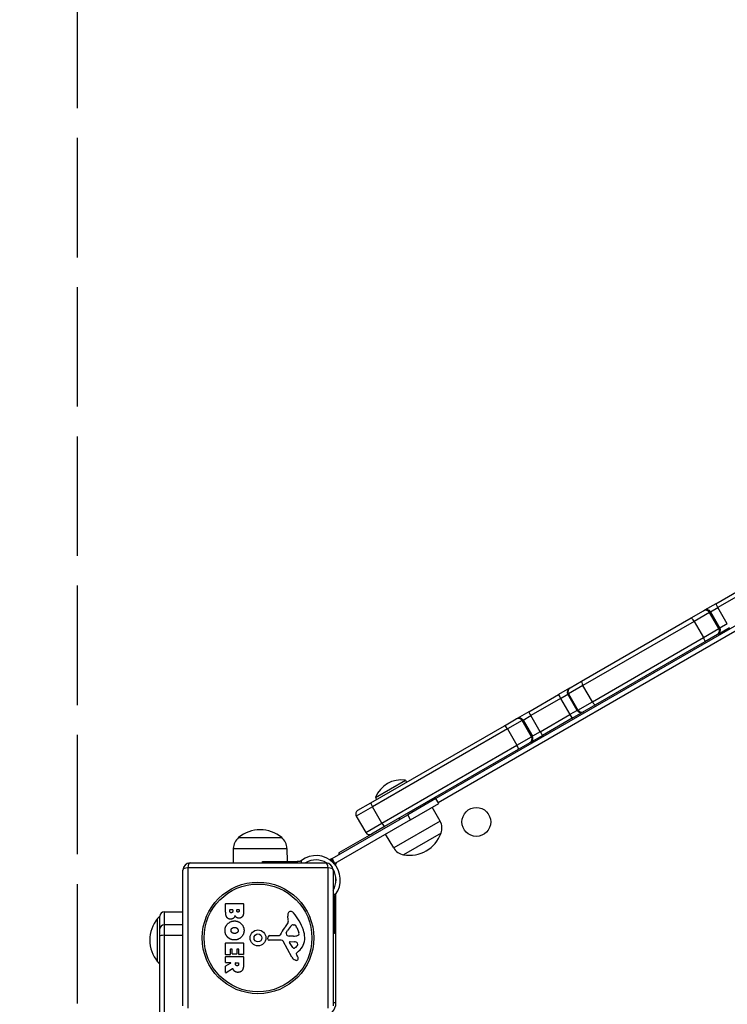
# Model space of a CAD drawing. Units: millimetres. Extents: x -3162 to 2934, y -3371 to 2489.
# Drawn here: x -695 to -205, y 319 to 1002 of the extents above; entities that cross this region are included whole.
import ezdxf

# ---------------------------------------------------------------- set-up
doc = ezdxf.new("R2010")
doc.units = ezdxf.units.MM
doc.header["$LTSCALE"] = 100
doc.linetypes.add('DASHED', pattern=[0.2068, 0.1655, -0.0413])
doc.layers.add('SW_Toestellen', color=2, linetype='Continuous')

msp = doc.modelspace()

# ---------------------------------------------------------------- linework, layer by layer
at = {"layer": 'SW_Toestellen'}
for p, q in [((-24.79, 682.35), (-406.91, 461.74)), ((-405.41, 459.14), (-22.09, 680.45)), ((-213.15, 596.7), (-192.67, 608.53)), ((-191.11, 605.96), (-211.62, 594.12)), ((-191.11, 605.96), (-211.62, 594.12)), ((-213.15, 596.7), (-220.84, 592.26)), ((-216.74, 591.16), (-211.62, 594.12)), ((-216.74, 591.16), (-211.62, 594.12)), ((-205.12, 582.86), (-211.62, 594.12)), ((-305.98, 543.1), (-230.09, 586.92)), ((-230.09, 586.92), (-221.51, 591.87)), ((-217.42, 590.77), (-228.14, 584.58)), ((-217.42, 590.77), (-228.14, 584.58)), ((-221.51, 591.87), (-220.84, 592.26)), ((-216.74, 591.16), (-217.42, 590.77)), ((-216.74, 591.16), (-217.42, 590.77)), ((-210.92, 579.51), (-217.42, 590.77)), ((-216.74, 591.16), (-210.24, 579.9)), ((-228.14, 584.58), (-305.08, 540.16)), ((-228.14, 584.58), (-305.08, 540.16)), ((-228.14, 584.58), (-221.64, 573.32)), ((-211.34, 575.81), (-203.65, 580.24)), ((-205.12, 582.86), (-210.24, 579.9)), ((-205.12, 582.86), (-210.24, 579.9)), ((-298.58, 528.9), (-221.64, 573.32)), ((-298.58, 528.9), (-221.64, 573.32)), ((-221.64, 573.32), (-210.92, 579.51)), ((-221.64, 573.32), (-210.92, 579.51)), ((-212.01, 575.42), (-220.59, 570.46)), ((-211.34, 575.81), (-212.01, 575.42)), ((-210.92, 579.51), (-210.24, 579.9)), ((-210.92, 579.51), (-210.24, 579.9)), ((-220.59, 570.46), (-296.48, 526.65)), ((-305.08, 540.16), (-315.09, 534.38)), ((-305.08, 540.16), (-315.09, 534.38)), ((-313.99, 538.48), (-305.98, 543.1)), ((-298.58, 528.9), (-305.08, 540.16)), ((-342.6, 521.96), (-322, 533.86)), ((-314.42, 538.23), (-322, 533.86)), ((-320.57, 531.22), (-315.52, 534.13)), ((-320.57, 531.22), (-315.52, 534.13)), ((-315.09, 534.38), (-315.52, 534.13)), ((-315.09, 534.38), (-315.52, 534.13)), ((-309.02, 522.87), (-315.52, 534.13)), ((-315.09, 534.38), (-308.59, 523.12)), ((-314.42, 538.23), (-313.99, 538.48)), ((-320.57, 531.22), (-341.2, 519.31)), ((-320.57, 531.22), (-341.2, 519.31)), ((-320.57, 531.22), (-314.07, 519.96)), ((-308.59, 523.12), (-298.58, 528.9)), ((-308.59, 523.12), (-298.58, 528.9)), ((-296.48, 526.65), (-304.49, 522.02)), ((-342.6, 521.96), (-350.68, 517.3)), ((-346.58, 516.2), (-341.2, 519.31)), ((-346.58, 516.2), (-341.2, 519.31)), ((-334.7, 508.05), (-341.2, 519.31)), ((-334.7, 508.05), (-314.07, 519.96)), ((-334.7, 508.05), (-314.07, 519.96)), ((-309.02, 522.87), (-314.07, 519.96)), ((-309.02, 522.87), (-314.07, 519.96)), ((-312.5, 517.4), (-304.92, 521.78)), ((-309.02, 522.87), (-308.59, 523.12)), ((-309.02, 522.87), (-308.59, 523.12)), ((-304.49, 522.02), (-304.92, 521.78)), ((-451.94, 458.83), (-359.37, 512.28)), ((-359.37, 512.28), (-351.33, 516.92)), ((-347.24, 515.82), (-357.28, 510.02)), ((-347.24, 515.82), (-357.28, 510.02)), ((-351.33, 516.92), (-350.68, 517.3)), ((-346.58, 516.2), (-347.24, 515.82)), ((-346.58, 516.2), (-347.24, 515.82)), ((-340.74, 504.56), (-347.24, 515.82)), ((-346.58, 516.2), (-340.08, 504.94)), ((-312.5, 517.4), (-333.1, 505.5)), ((-357.28, 510.02), (-450.79, 456.04)), ((-357.28, 510.02), (-450.79, 456.04)), ((-357.28, 510.02), (-350.78, 498.76)), ((-341.18, 500.84), (-333.1, 505.5)), ((-340.74, 504.56), (-340.08, 504.94)), ((-340.74, 504.56), (-340.08, 504.94)), ((-334.7, 508.05), (-340.08, 504.94)), ((-334.7, 508.05), (-340.08, 504.94)), ((-444.29, 444.78), (-350.78, 498.76)), ((-444.29, 444.78), (-350.78, 498.76)), ((-350.78, 498.76), (-340.74, 504.56)), ((-350.78, 498.76), (-340.74, 504.56)), ((-341.83, 500.46), (-349.87, 495.83)), ((-341.18, 500.84), (-341.83, 500.46)), ((-349.87, 495.83), (-442.44, 442.38)), ((-448.75, 462.51), (-427.97, 474.51)), ((-427.97, 474.51), (-427.17, 473.13)), ((-460.95, 453.63), (-451.94, 458.83)), ((-448.75, 462.51), (-447.96, 461.13)), ((-406.98, 461.85), (-426.46, 450.6)), ((-424.46, 447.14), (-404.98, 458.39)), ((-404.98, 458.39), (-406.98, 461.85)), ((-478.86, 420.35), (-426.46, 450.6)), ((-450.79, 456.04), (-462.05, 449.53)), ((-450.79, 456.04), (-462.05, 449.53)), ((-444.29, 444.78), (-450.79, 456.04)), ((-424.46, 447.14), (-426.46, 450.6)), ((-423.74, 453.18), (-423.3, 452.43)), ((-403.98, 446.11), (-409.41, 455.83)), ((-424.46, 447.14), (-476.86, 416.89)), ((-462.05, 449.53), (-455.55, 438.28)), ((-455.55, 438.28), (-444.29, 444.78)), ((-455.55, 438.28), (-444.29, 444.78)), ((-403.98, 446.11), (-436.15, 427.53)), ((-432.4, 448.18), (-431.96, 447.43)), ((-451.48, 437.16), (-474.12, 424.09)), ((-442.44, 442.38), (-451.45, 437.18)), ((-436.15, 427.53), (-441.86, 437.1)), ((-403.33, 437.83), (-429.31, 422.83)), ((-403.33, 437.83), (-429.31, 422.83)), ((-543.62, 434.7), (-513.62, 434.7)), ((-543.62, 434.7), (-513.62, 434.7)), ((-547.2, 427.2), (-547.34, 417.2)), ((-547.2, 427.2), (-510.04, 427.2)), ((-510.04, 427.2), (-509.91, 418.2)), ((-474.12, 424.09), (-474.12, 423.09)), ((-577.12, 417.2), (-483.12, 417.2)), ((-526.97, 418.2), (-503.01, 418.2)), ((-526.97, 417.2), (-526.97, 418.2)), ((-501.6, 418.2), (-503.01, 418.2)), ((-503.01, 418.2), (-503.01, 417.2)), ((-500.07, 417.2), (-500.07, 418.85)), ((-479.29, 420.1), (-480.52, 419.39)), ((-479.29, 420.1), (-478.86, 420.35)), ((-479.29, 420.1), (-477.29, 416.64)), ((-476.86, 416.89), (-478.86, 420.35)), ((-477.33, 416.62), (-477.29, 416.64)), ((-476.12, 416.58), (-477.3, 416.58)), ((-476.86, 416.89), (-477.29, 416.64)), ((-476.12, 415.09), (-476.12, 416.58)), ((-582.12, 318.2), (-582.12, 412.2)), ((-481.47, 413.86), (-578.78, 413.86)), ((-578.78, 413.86), (-578.78, 316.55)), ((-481.47, 316.55), (-481.47, 413.86)), ((-478.12, 412.2), (-478.12, 318.2)), ((-476.12, 404.16), (-476.12, 406.66)), ((-552.31, 389.01), (-540.42, 389.01)), ((-476.47, 395.25), (-478.12, 395.25)), ((-478.12, 392.31), (-477.12, 392.31)), ((-477.12, 392.31), (-477.12, 393.73)), ((-477.12, 368.35), (-477.12, 392.31)), ((-476.12, 320.2), (-476.12, 395.73)), ((-595.12, 383.19), (-595.12, 374.26)), ((-595.12, 383.19), (-582.12, 383.19)), ((-595.12, 383.19), (-595.12, 374.26)), ((-552.51, 383.1), (-552.51, 388.81)), ((-549.6, 383.7), (-549.6, 384.59)), ((-549.4, 384.79), (-547.84, 384.79)), ((-547.64, 384.59), (-547.64, 383.77)), ((-544.8, 383.95), (-544.8, 384.61)), ((-544.6, 384.81), (-543.33, 384.81)), ((-543.13, 384.61), (-543.13, 384.02)), ((-540.22, 388.81), (-540.22, 382.4)), ((-599.62, 348.7), (-599.62, 378.7)), ((-599.62, 348.7), (-599.62, 378.7)), ((-598.12, 371.43), (-598.12, 380.19)), ((-509.11, 377.79), (-509.5, 380.28)), ((-598.12, 366.36), (-598.12, 371.43)), ((-595.12, 374.26), (-595.12, 367)), ((-582.12, 374.26), (-595.12, 374.26)), ((-595.12, 374.26), (-595.12, 367)), ((-510.6, 368.72), (-509.74, 370.3)), ((-505.7, 374.29), (-504.93, 374.29)), ((-503.32, 372.47), (-501.89, 369.06)), ((-598.12, -414.8), (-598.12, 366.36)), ((-595.12, 367), (-595.12, -414.8)), ((-595.12, 367), (-582.12, 367)), ((-595.12, 367), (-595.12, -414.8)), ((-552.51, 353.7), (-552.51, 361.67)), ((-552.31, 361.87), (-540.42, 361.87)), ((-540.22, 361.67), (-540.22, 353.82)), ((-523.22, 364.64), (-523.06, 365.92)), ((-513.97, 363.67), (-522.32, 363.61)), ((-521.86, 366.97), (-515.12, 366.97)), ((-506.57, 351.83), (-512.64, 362.89)), ((-507.02, 366.35), (-508.58, 366.46)), ((-505.99, 358.47), (-508.19, 361.93)), ((-507.78, 362.66), (-504.93, 362.57)), ((-505.58, 366.34), (-506.81, 366.34)), ((-477.12, 368.35), (-478.12, 368.35)), ((-549.31, 357.25), (-549.31, 353.7)), ((-548.13, 357.45), (-549.11, 357.45)), ((-547.93, 354.24), (-547.93, 357.25)), ((-544.74, 357.25), (-544.74, 354.24)), ((-543.61, 357.45), (-544.54, 357.45)), ((-543.41, 353.82), (-543.41, 357.25)), ((-502.02, 355.93), (-503.54, 354.68)), ((-552.51, 348.23), (-552.51, 352.08)), ((-549.51, 353.5), (-552.31, 353.5)), ((-552.31, 352.28), (-540.42, 352.28)), ((-549.19, 348.03), (-552.31, 348.03)), ((-544.94, 354.04), (-547.73, 354.04)), ((-545.43, 348.03), (-543.71, 348.03)), ((-540.42, 353.62), (-543.21, 353.62)), ((-540.22, 352.08), (-540.22, 345.94)), ((-503.64, 354.19), (-503.12, 353.26)), ((-552.51, 341.25), (-552.51, 345.68)), ((-552.4, 345.86), (-549.09, 347.65)), ((-547.66, 343.83), (-552.21, 341.07)), ((-545.63, 347.01), (-545.63, 347.83)), ((-543.51, 347.83), (-543.51, 347.08)), ((-476.12, 320.2), (-478.12, 320.2))]:
    msp.add_line(p, q, dxfattribs=at)
at = {"layer": 'SW_Toestellen', "color": 254, "linetype": 'DASHED', "ltscale": 5}
msp.add_lwpolyline([(-655.12, 112.98), (-655.12, 1981.46), (-2155.12, 1981.46), (-2155.12, -414.8), (-2155.12, -2851.06), (-655.12, -2851.06), (-655.12, -414.8), (-655.12, 92.17)], dxfattribs=at)
at = {"layer": 'SW_Toestellen'}
for centre, radius in [((-378.92, 445.56), 10), ((-530.12, 365.2), 38.66), ((-530.12, 365.2), 37.35), ((-530.12, 365.2), 5.5), ((-530.12, 365.2), 2.75)]:
    msp.add_circle(centre, radius, dxfattribs=at)
for centre, radius, start, end in [((-430.87, 455.53), 19.2, 81.31781, 158.68219), ((-459.45, 451.03), 3, 120, 210), ((-412.66, 441.26), 9.95, 339.80284, 29.18154), ((-528.62, 417), 23.2, 49.72739, 130.27261), ((-452.95, 439.78), 3, 210, 300), ((-425.17, 445.66), 23.2, 259.72739, 340.27261), ((-537.25, 427.06), 9.95, 129.80284, 179.18154), ((-519.99, 427.06), 9.95, 0.81846, 50.19716), ((-427.61, 432.63), 9.95, 210.81846, 260.19716), ((-577.12, 412.2), 5, 90, 180), ((-489.91, 405.41), 16.85, 322.9232, 127.0768), ((-489.91, 405.41), 13.85, 58.17047, 121.62359), ((-483.12, 412.2), 5, 0, 90), ((-489.91, 405.41), 16.85, 41.69238, 56.1068), ((-473.12, 416.58), 3, 164.65719, 180), ((-489.91, 405.41), 13.85, 328.37641, 31.82953), ((-552.31, 388.81), 0.2, 90, 180), ((-540.42, 388.81), 0.2, 0, 90), ((-595.12, 380.19), 3, 90, 180), ((-549.4, 384.59), 0.2, 90, 180), ((-547.84, 384.59), 0.2, 0, 90), ((-544.6, 384.61), 0.2, 90, 180), ((-543.33, 384.61), 0.2, 0, 90), ((-505.32, 380.93), 4.23, 158.97886, 188.91925), ((-507.63, 381.82), 1.76, 86.89035, 158.97886), ((-507.69, 380.78), 2.8, 41.02302, 86.89035), ((-532.58, 359.13), 35.79, 18.83226, 41.02302), ((-581.92, 363.7), 23.2, 139.72739, 220.27261), ((-591.98, 372.33), 9.95, 128.13076, 140.19716), ((-513.15, 377.15), 4.09, 329.43219, 8.91925), ((-499.18, 361.25), 16.64, 138.82227, 158.83395), ((-526.1, 384.8), 19.13, 318.82227, 329.43219), ((-509.9, 368.33), 0.805, 151.29272, 178.15446), ((-499.29, 364.58), 11.91, 127.86861, 151.29272), ((-505.7, 372.82), 1.47, 90, 127.86861), ((-504.93, 373.9), 0.391, 69.06748, 90), ((-505.41, 372.64), 1.75, 37.51873, 69.06748), ((-508.39, 370.35), 5.5, 22.67525, 37.51873), ((-504.35, 368.03), 2.67, 358.88811, 22.67525), ((-516.06, 364.76), 18.35, 2.13023, 18.83226), ((-552.31, 361.67), 0.2, 90, 180), ((-540.42, 361.67), 0.2, 0, 90), ((-522.33, 364.52), 0.903, 172.53943, 270.391), ((-521.86, 365.77), 1.2, 90, 172.53943), ((-515.12, 367.42), 0.452, 270, 338.83395), ((-513.96, 362.17), 1.51, 28.74381, 90.391), ((-509.01, 368.3), 1.69, 178.15446, 241.6277), ((-508.37, 369.49), 3.04, 241.6277, 265.93975), ((-507.8, 362.19), 0.47, 88.2808, 212.49383), ((-506.81, 369.35), 3.01, 265.93975, 270), ((-505.85, 375.58), 9.24, 271.69349, 292.39053), ((-505.02, 359.63), 2.94, 38.94933, 88.2808), ((-502.73, 368), 1.04, 292.39053, 358.88811), ((-509.46, 365), 11.73, 309.36887, 2.13023), ((-549.11, 357.25), 0.2, 90, 180), ((-548.13, 357.25), 0.2, 0, 90), ((-544.54, 357.25), 0.2, 90, 180), ((-543.61, 357.25), 0.2, 0, 90), ((-505.26, 358.93), 0.856, 212.49383, 292.40056), ((-506.85, 362.79), 5.03, 292.40056, 326.40748), ((-503.71, 360.69), 1.25, 326.40748, 38.94933), ((-591.98, 355.07), 9.95, 219.80284, 231.86924), ((-552.31, 353.7), 0.2, 180, 270), ((-552.31, 352.08), 0.2, 90, 180), ((-552.31, 348.23), 0.2, 180, 270), ((-549.51, 353.7), 0.2, 270, 0), ((-549.19, 347.83), 0.2, 298.40652, 90), ((-547.73, 354.24), 0.2, 180, 270), ((-545.43, 347.83), 0.2, 90, 180), ((-544.94, 354.24), 0.2, 270, 0), ((-543.71, 347.83), 0.2, 0, 90), ((-543.21, 353.82), 0.2, 180, 270), ((-540.42, 353.82), 0.2, 270, 0), ((-540.42, 352.08), 0.2, 0, 90), ((-502.78, 353.91), 4.33, 208.74381, 247.38882), ((-501.81, 356.23), 6.85, 247.38882, 252.16742), ((-503.52, 350.92), 1.27, 252.16742, 342.71793), ((-503.29, 354.38), 0.391, 129.36887, 208.74381), ((-513.33, 347.66), 11.64, 20.26552, 28.74381), ((-505.05, 350.72), 2.81, 6.88111, 20.26552), ((-503.46, 350.91), 1.21, 342.71793, 6.88111), ((-552.31, 345.68), 0.2, 118.40652, 180), ((-552.31, 341.25), 0.2, 180, 301.15487), ((-485.12, 320.2), 9, 270, 0)]:
    msp.add_arc(centre, radius, start, end, dxfattribs=at)
for centre, major_axis, ratio, start_param, end_param in [((-211.65, 594.1), (-1.5, 2.6), 0.013776, 4.712389, 6.283185), ((-228.59, 584.32), (-1.5, 2.6), 0.174456, 4.712389, 6.283185), ((-220.01, 589.27), (-1.5, 2.6), 0.999874, 4.712389, 6.283185), ((-219.34, 589.66), (-1.5, 2.6), 0.999929, 4.712389, 6.283185), ((-222.09, 573.06), (1.5, -2.6), 0.174456, 0, 1.570796), ((-213.51, 578.01), (1.5, -2.6), 0.999874, 0, 1.570796), ((-212.84, 578.4), (1.5, -2.6), 0.999929, 0, 1.570796), ((-304.48, 540.5), (-1.5, 2.6), 0.229372, 0, 1.570796), ((-320.5, 531.26), (-1.5, 2.6), 0.02816, 0, 1.570796), ((-312.92, 535.63), (-1.5, 2.6), 0.999964, 0, 1.570796), ((-312.49, 535.88), (-1.5, 2.6), 0.999952, 0, 1.570796), ((-297.98, 529.25), (1.5, -2.6), 0.229372, 4.712389, 6.283185), ((-341.1, 519.36), (-1.5, 2.6), 0.0361, 0, 1.570796), ((-314, 520), (1.5, -2.6), 0.02816, 4.712389, 6.283185), ((-306.42, 524.37), (1.5, -2.6), 0.999964, 4.712389, 6.283185), ((-305.99, 524.62), (1.5, -2.6), 0.999952, 4.712389, 6.283185), ((-357.87, 509.68), (-1.5, 2.6), 0.226767, 4.712389, 6.283185), ((-349.83, 514.32), (-1.5, 2.6), 0.999871, 4.712389, 6.283185), ((-349.18, 514.7), (-1.5, 2.6), 0.999916, 4.712389, 6.283185), ((-342.68, 503.44), (1.5, -2.6), 0.999916, 0, 1.570796), ((-334.6, 508.1), (1.5, -2.6), 0.0361, 4.712389, 6.283185), ((-351.37, 498.42), (1.5, -2.6), 0.226767, 0, 1.570796), ((-343.33, 503.06), (1.5, -2.6), 0.999871, 0, 1.570796), ((-450.44, 456.24), (-1.5, 2.6), 0.133135, 0, 1.570796), ((-443.94, 444.98), (1.5, -2.6), 0.133135, 4.712389, 6.283185), ((-577.12, 412.2), (0, 5), 0.350756, 0, 1.233448), ((-483.12, 412.2), (0, 5), 0.350756, 5.049737, 6.283185), ((-577.12, 412.2), (-5, 0), 0.350756, 5.049737, 6.283185), ((-483.12, 412.2), (5, 0), 0.350756, 0, 1.233448), ((-595.12, 371.43), (-3, 0), 0.940463, 4.712389, 6.283185), ((-595.12, 366.36), (-3, 0), 0.214996, 4.712389, 6.283185)]:
    msp.add_ellipse(centre, major_axis=major_axis, ratio=ratio, start_param=start_param, end_param=end_param, dxfattribs=at)
for points, knots in [([(-500.36, 418.63), (-500.52, 418.51), (-500.71, 418.4), (-501.07, 418.26), (-501.28, 418.22), (-501.52, 418.2), (-501.56, 418.2), (-501.6, 418.2)], [1.412368, 1.412368, 1.412368, 1.412368, 1.4702273, 1.4702273, 1.532822, 1.532822, 1.5455752, 1.5455752, 1.5455752, 1.5455752]), ([(-477.12, 393.73), (-477.12, 393.76), (-477.12, 393.8), (-477.11, 394.04), (-477.06, 394.25), (-476.92, 394.61), (-476.82, 394.81), (-476.69, 394.97)], [0.9310107, 0.9310107, 0.9310107, 0.9310107, 0.9437638, 0.9437638, 1.0063585, 1.0063585, 1.0642178, 1.0642178, 1.0642178, 1.0642178]), ([(-547.36, 343.72), (-547.37, 343.75), (-547.39, 343.77), (-547.42, 343.81), (-547.44, 343.82), (-547.49, 343.85), (-547.52, 343.85), (-547.56, 343.86), (-547.58, 343.85), (-547.62, 343.84), (-547.64, 343.84), (-547.66, 343.83)], [0, 0, 0, 0, 0.00781289, 0.00781289, 0.01562578, 0.01562578, 0.02343867, 0.02343867, 0.02938866, 0.02938866, 0.03533865, 0.03533865, 0.03533865, 0.03533865])]:
    msp.add_open_spline(points, degree=3, knots=knots, dxfattribs=at)
for points, degree in [([(-500.07, 418.85), (-500.17, 418.78), (-500.26, 418.71), (-500.36, 418.63)], 3), ([(-476.69, 394.97), (-476.62, 395.06), (-476.54, 395.15), (-476.47, 395.25)], 3), ([(-548.99, 378.22), (-552.51, 378.2), (-552.51, 383.1)], 2), ([(-548.58, 382.62), (-549.01, 382.6), (-549.6, 383.25), (-549.6, 383.7)], 2), ([(-547.64, 383.77), (-547.64, 382.66), (-548.58, 382.62)], 2), ([(-543.95, 383.1), (-544.3, 383.08), (-544.8, 383.61), (-544.8, 383.95)], 2), ([(-543.13, 384.02), (-543.13, 383.63), (-543.59, 383.12), (-543.95, 383.1)], 2), ([(-540.22, 382.4), (-540.22, 380.95), (-541.01, 379.95)], 2), ([(-552.96, 370.48), (-552.91, 373.19), (-549, 376.99), (-546.3, 376.97)], 2), ([(-546.02, 380.76), (-546.71, 378.23), (-548.99, 378.22)], 2), ([(-546.3, 376.97), (-543.61, 376.93), (-539.8, 373.1), (-539.79, 370.41)], 2), ([(-544.97, 379.37), (-545.68, 379.9), (-546.02, 380.76)], 2), ([(-543.29, 378.81), (-544.2, 378.78), (-544.97, 379.37)], 2), ([(-541.01, 379.95), (-541.88, 378.86), (-543.29, 378.81)], 2), ([(-551.15, 365.77), (-553.01, 367.7), (-552.96, 370.48)], 2), ([(-548.79, 370.34), (-548.81, 371.31), (-548.08, 371.91)], 2), ([(-547.99, 368.79), (-548.77, 369.38), (-548.79, 370.34)], 2), ([(-548.08, 371.91), (-547.41, 372.49), (-546.43, 372.52)], 2), ([(-546.28, 368.28), (-547.26, 368.25), (-547.99, 368.79)], 2), ([(-546.43, 372.52), (-545.43, 372.56), (-543.92, 371.35), (-543.88, 370.39)], 2), ([(-539.79, 370.41), (-539.78, 367.7), (-543.65, 363.78), (-546.35, 363.78)], 2), ([(-544.6, 368.86), (-545.29, 368.31), (-546.28, 368.28)], 2), ([(-543.88, 370.39), (-543.85, 369.48), (-544.6, 368.86)], 2), ([(-546.35, 363.78), (-549.27, 363.78), (-551.15, 365.77)], 2), ([(-547.18, 343.29), (-547.3, 343.56), (-547.36, 343.72)], 2), ([(-546.19, 342), (-546.83, 342.48), (-547.18, 343.29)], 2), ([(-543.95, 341.34), (-545.29, 341.31), (-546.19, 342)], 2), ([(-544.49, 345.88), (-545.02, 345.85), (-545.63, 346.52), (-545.63, 347.01)], 2), ([(-543.51, 347.08), (-543.51, 345.94), (-544.49, 345.88)], 2), ([(-541, 342.8), (-541.93, 341.38), (-543.95, 341.34)], 2), ([(-540.22, 345.94), (-540.22, 343.97), (-541, 342.8)], 2)]:
    msp.add_open_spline(points, degree=degree, dxfattribs=at)

doc.saveas('drawing.dxf')
